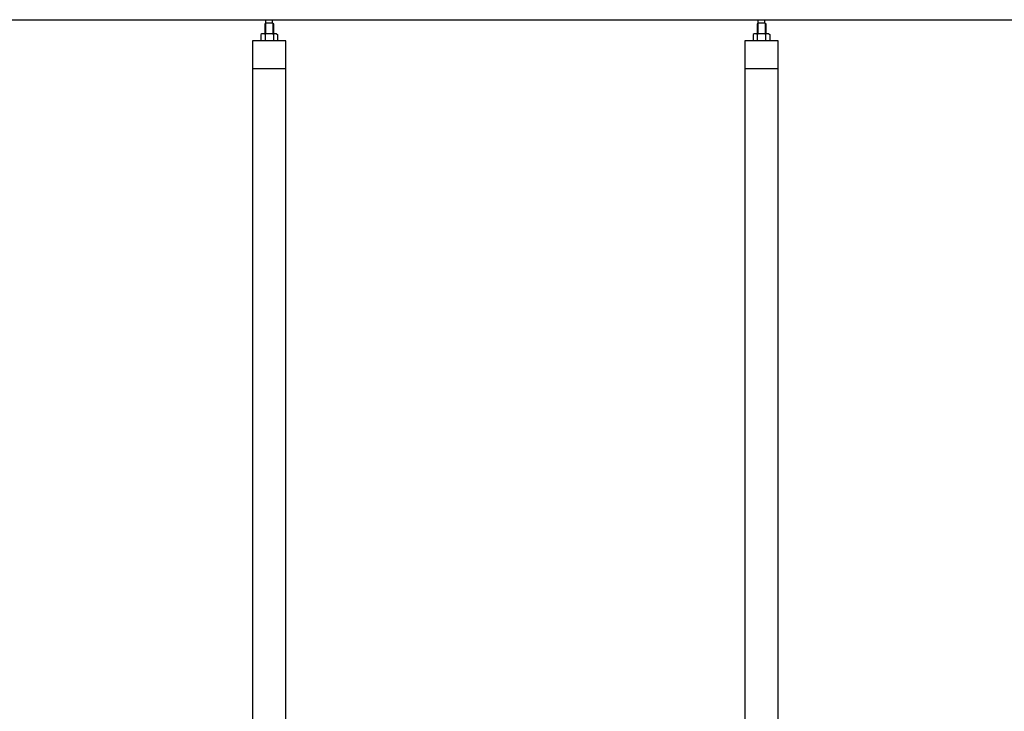
# Model space of a CAD drawing. Extents: x 3545 to 33146, y 470 to 10471.
# Drawn here: x 6610 to 8387, y 5355 to 6603 of the extents above; entities that cross this region are included whole.
import ezdxf

# ---------------------------------------------------------------- set-up
doc = ezdxf.new("R2010")
doc.units = 0
doc.layers.add('実線', color=3, linetype='CONTINUOUS')
doc.layers.add('細線', color=4, linetype='CONTINUOUS')

msp = doc.modelspace()

# ---------------------------------------------------------------- linework, layer by layer
at = {"layer": '実線'}
for p, q in [((5493, 6603), (10200, 6603)), ((7053.6, 6596.6), (7052.2, 6595.1)), ((7052.2, 6595.1), (7052.2, 6577.6)), ((7066.5, 6596.6), (7053.6, 6596.6)), ((7053.8, 6596.6), (7053.8, 6603)), ((7066.3, 6596.6), (7066.3, 6603)), ((7066.5, 6596.6), (7068, 6595.1)), ((7068, 6595.1), (7068, 6577.6)), ((7942.2, 6596.6), (7940.7, 6595.1)), ((7940.7, 6595.1), (7940.7, 6577.6)), ((7955.1, 6596.6), (7942.2, 6596.6)), ((7942.4, 6596.6), (7942.4, 6603)), ((7954.9, 6596.6), (7954.9, 6603)), ((7955.1, 6596.6), (7956.6, 6595.1)), ((7956.6, 6595.1), (7956.6, 6577.6)), ((7047.1, 6577.6), (7045.1, 6576.4)), ((7045.1, 6576.4), (7045.1, 6564.6)), ((7073.1, 6577.6), (7047.1, 6577.6)), ((7049.5, 6577.6), (7048.8, 6577.6)), ((7050.1, 6577.5), (7049.5, 6577.6)), ((7050.7, 6577.4), (7050.1, 6577.5)), ((7051.2, 6577.3), (7050.7, 6577.4)), ((7051.7, 6577.2), (7051.2, 6577.3)), ((7052.1, 6577), (7051.7, 6577.2)), ((7052.4, 6576.8), (7052.1, 6577)), ((7052.5, 6576.6), (7052.4, 6576.8)), ((7052.6, 6576.4), (7052.5, 6576.6)), ((7052.7, 6576.6), (7052.6, 6576.4)), ((7052.6, 6576.4), (7052.6, 6576.4)), ((7052.6, 6576.4), (7052.6, 6576.4)), ((7052.6, 6576.4), (7052.6, 6564.6)), ((7053, 6576.8), (7052.7, 6576.6)), ((7053.6, 6577), (7053, 6576.8)), ((7054.3, 6577.2), (7053.6, 6577)), ((7055.3, 6577.3), (7054.3, 6577.2)), ((7056.3, 6577.4), (7055.3, 6577.3)), ((7057.5, 6577.5), (7056.3, 6577.4)), ((7058.8, 6577.6), (7057.5, 6577.5)), ((7060.1, 6577.6), (7058.8, 6577.6)), ((7061.4, 6577.6), (7060.1, 6577.6)), ((7062.7, 6577.5), (7061.4, 6577.6)), ((7063.8, 6577.4), (7062.7, 6577.5)), ((7064.9, 6577.3), (7063.8, 6577.4)), ((7065.8, 6577.2), (7064.9, 6577.3)), ((7066.6, 6577), (7065.8, 6577.2)), ((7067.1, 6576.8), (7066.6, 6577)), ((7067.5, 6576.6), (7067.1, 6576.8)), ((7067.6, 6576.4), (7067.5, 6576.6)), ((7067.7, 6576.6), (7067.6, 6576.4)), ((7067.6, 6576.4), (7067.6, 6576.4)), ((7067.6, 6576.4), (7067.6, 6564.6)), ((7067.8, 6576.8), (7067.7, 6576.6)), ((7068.1, 6577), (7067.8, 6576.8)), ((7068.5, 6577.2), (7068.1, 6577)), ((7068.9, 6577.3), (7068.5, 6577.2)), ((7069.5, 6577.4), (7068.9, 6577.3)), ((7070.1, 6577.5), (7069.5, 6577.4)), ((7070.7, 6577.6), (7070.1, 6577.5)), ((7071.3, 6577.6), (7070.7, 6577.6)), ((7071.3, 6577.6), (7071.3, 6577.6)), ((7073.1, 6577.6), (7075.1, 6576.4)), ((7075.1, 6576.4), (7075.1, 6564.6)), ((7935.6, 6577.6), (7933.6, 6576.4)), ((7933.6, 6576.4), (7933.6, 6564.6)), ((7961.6, 6577.6), (7935.6, 6577.6)), ((7938, 6577.6), (7937.4, 6577.6)), ((7938.7, 6577.5), (7938, 6577.6)), ((7939.3, 6577.4), (7938.7, 6577.5)), ((7939.8, 6577.3), (7939.3, 6577.4)), ((7940.3, 6577.2), (7939.8, 6577.3)), ((7940.6, 6577), (7940.3, 6577.2)), ((7940.9, 6576.8), (7940.6, 6577)), ((7941.1, 6576.6), (7940.9, 6576.8)), ((7941.2, 6576.6), (7941.1, 6576.4)), ((7941.1, 6576.4), (7941.1, 6576.6)), ((7941.1, 6576.4), (7941.1, 6576.4)), ((7941.1, 6576.4), (7941.1, 6576.4)), ((7941.1, 6576.4), (7941.1, 6564.6)), ((7941.6, 6576.8), (7941.2, 6576.6)), ((7942.1, 6577), (7941.6, 6576.8)), ((7942.9, 6577.2), (7942.1, 6577)), ((7943.8, 6577.3), (7942.9, 6577.2)), ((7944.9, 6577.4), (7943.8, 6577.3)), ((7946.1, 6577.5), (7944.9, 6577.4)), ((7947.3, 6577.6), (7946.1, 6577.5)), ((7948.6, 6577.6), (7947.3, 6577.6)), ((7949.9, 6577.6), (7948.6, 6577.6)), ((7951.2, 6577.5), (7949.9, 6577.6)), ((7952.4, 6577.4), (7951.2, 6577.5)), ((7953.5, 6577.3), (7952.4, 6577.4)), ((7954.4, 6577.2), (7953.5, 6577.3)), ((7955.1, 6577), (7954.4, 6577.2)), ((7955.7, 6576.8), (7955.1, 6577)), ((7956, 6576.6), (7955.7, 6576.8)), ((7956.1, 6576.4), (7956, 6576.6)), ((7956.2, 6576.6), (7956.1, 6576.4)), ((7956.1, 6576.4), (7956.1, 6576.4)), ((7956.1, 6576.4), (7956.1, 6564.6)), ((7956.4, 6576.8), (7956.2, 6576.6)), ((7956.6, 6577), (7956.4, 6576.8)), ((7957, 6577.2), (7956.6, 6577)), ((7957.5, 6577.3), (7957, 6577.2)), ((7958, 6577.4), (7957.5, 6577.3)), ((7958.6, 6577.5), (7958, 6577.4)), ((7959.2, 6577.6), (7958.6, 6577.5)), ((7959.9, 6577.6), (7959.2, 6577.6)), ((7959.9, 6577.6), (7959.9, 6577.6)), ((7961.6, 6577.6), (7963.6, 6576.4)), ((7963.6, 6576.4), (7963.6, 6564.6)), ((7030.1, 6564.6), (7030.1, 5324.6)), ((7090.1, 6564.6), (7030.1, 6564.6)), ((7090.1, 5324.6), (7090.1, 6564.6)), ((7918.6, 6564.6), (7918.6, 5324.6)), ((7978.6, 6564.6), (7918.6, 6564.6)), ((7978.6, 5324.6), (7978.6, 6564.6)), ((7090.1, 6514.6), (7030.1, 6514.6)), ((7978.6, 6514.6), (7918.6, 6514.6))]:
    msp.add_line(p, q, dxfattribs=at)
at = {"layer": '細線'}
for p, q in [((7053.6, 6596.6), (7053.6, 6577.6)), ((7066.5, 6596.6), (7066.5, 6577.6)), ((7942.2, 6596.6), (7942.2, 6577.6)), ((7955.1, 6596.6), (7955.1, 6577.6))]:
    msp.add_line(p, q, dxfattribs=at)

doc.saveas('drawing.dxf')
